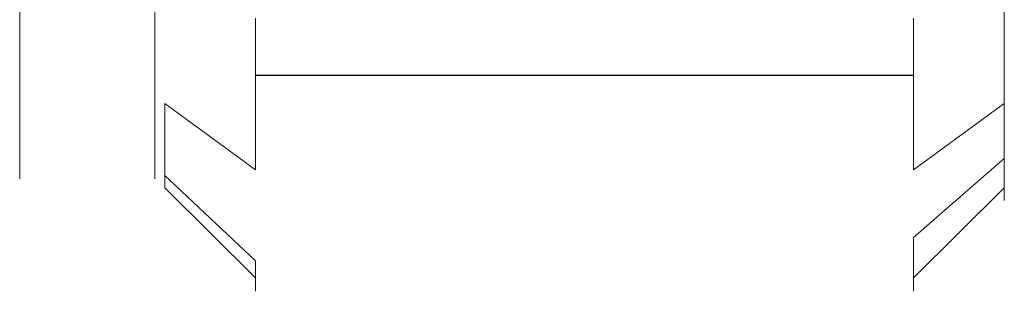
# Model space of a CAD drawing. Extents: x -994 to 0, y -1122 to 0.
# Drawn here: x -982 to -975, y -56 to -54 of the extents above; entities that cross this region are included whole.
import ezdxf

# ---------------------------------------------------------------- set-up
doc = ezdxf.new("R2010")
doc.units = 0
doc.header["$LTSCALE"] = 500
doc.header["$MEASUREMENT"] = 0
doc.layers.add('CHROM', color=253, linetype='Continuous')

msp = doc.modelspace()

# ---------------------------------------------------------------- linework, layer by layer
at = {"layer": 'CHROM', "lineweight": 0}
for points, invisible_edges in [([(-981.5156, -2.1758, 317.4968), (-981.5156, -3.9973, 281.8727), (-981.5156, -55.3234, 290.9511), (-981.5156, -53.5017, 326.5752)], 15), ([(-981.5156, -2.176, 1614.2416), (-981.5156, -3.9976, 1578.6175), (-981.5156, -55.3235, 1587.6959), (-981.5156, -53.5019, 1623.3199)], 15), ([(-980.6135, -55.3234, 317.4968), (-980.6135, -53.5017, 281.8727), (-980.6135, -2.1758, 290.9511), (-980.6135, -3.9973, 326.5752)], 15), ([(-980.6135, -55.3235, 1614.2416), (-980.6135, -53.5019, 1578.6175), (-980.6135, -2.176, 1587.6959), (-980.6135, -3.9976, 1623.3199)], 15), ([(-981.5156, -54.3942, 282.616), (-981.5156, -3.9973, 281.8727), (-981.5156, -53.9861, 282.0586), (-981.5156, -54.1986, 282.2909)], 15), ([(-981.5156, -54.7292, 283.5403), (-981.5156, -3.9973, 281.8727), (-981.5156, -54.3942, 282.616), (-981.5156, -54.5726, 283.0317)], 15), ([(-981.5156, -54.9908, 284.8386), (-981.5156, -3.9973, 281.8727), (-981.5156, -54.7292, 283.5403), (-981.5156, -54.8685, 284.1442)], 15), ([(-981.5156, -55.1768, 286.5061), (-981.5156, -3.9973, 281.8727), (-981.5156, -54.9908, 284.8386), (-981.5156, -55.0911, 285.6259)], 15), ([(-981.5156, -55.2867, 288.5428), (-981.5156, -3.9973, 281.8727), (-981.5156, -55.1768, 286.5061), (-981.5156, -55.2401, 287.4792)], 15), ([(-981.5156, -55.3234, 290.9511), (-981.5156, -3.9973, 281.8727), (-981.5156, -55.2867, 288.5428), (-981.5156, -55.316, 289.7018)], 15), ([(-981.5156, -54.3943, 1579.3585), (-981.5156, -3.9976, 1578.6175), (-981.5156, -53.9862, 1578.8035), (-981.5156, -54.1988, 1579.0358)], 15), ([(-981.5156, -54.7294, 1580.2853), (-981.5156, -3.9976, 1578.6175), (-981.5156, -54.3943, 1579.3585), (-981.5156, -54.5704, 1579.7765)], 15), ([(-981.5156, -54.9885, 1581.5809), (-981.5156, -3.9976, 1578.6175), (-981.5156, -54.7294, 1580.2853), (-981.5156, -54.8686, 1580.8867)], 15), ([(-981.5156, -55.1744, 1583.2484), (-981.5156, -3.9976, 1578.6175), (-981.5156, -54.9885, 1581.5809), (-981.5156, -55.0912, 1582.3683)], 15), ([(-981.5156, -55.287, 1585.2877), (-981.5156, -3.9976, 1578.6175), (-981.5156, -55.1744, 1583.2484), (-981.5156, -55.2402, 1584.2216)], 15), ([(-981.5156, -55.3235, 1587.6959), (-981.5156, -3.9976, 1578.6175), (-981.5156, -55.287, 1585.2877), (-981.5156, -55.3138, 1586.4442)], 15), ([(-980.6135, -55.2867, 319.9052), (-980.6135, -55.316, 318.7487), (-980.6135, -55.3234, 317.4968), (-980.6135, -3.9973, 326.5752)], 15), ([(-980.6135, -55.1768, 321.9444), (-980.6135, -55.2401, 320.9713), (-980.6135, -55.2867, 319.9052), (-980.6135, -3.9973, 326.5752)], 15), ([(-980.6135, -54.9908, 323.6118), (-980.6135, -55.0911, 322.8246), (-980.6135, -55.1768, 321.9444), (-980.6135, -3.9973, 326.5752)], 15), ([(-980.6135, -54.7292, 324.9077), (-980.6135, -54.8685, 324.3062), (-980.6135, -54.9908, 323.6118), (-980.6135, -3.9973, 326.5752)], 15), ([(-980.6135, -54.3942, 325.8344), (-980.6135, -54.5726, 325.4187), (-980.6135, -54.7292, 324.9077), (-980.6135, -3.9973, 326.5752)], 15), ([(-980.6135, -53.9861, 326.3918), (-980.6135, -54.1986, 326.1596), (-980.6135, -54.3942, 325.8344), (-980.6135, -3.9973, 326.5752)], 7), ([(-980.6135, -55.287, 1616.65), (-980.6135, -55.3138, 1615.4935), (-980.6135, -55.3235, 1614.2416), (-980.6135, -3.9976, 1623.3199)], 15), ([(-980.6135, -55.1744, 1618.6892), (-980.6135, -55.2402, 1617.7162), (-980.6135, -55.287, 1616.65), (-980.6135, -3.9976, 1623.3199)], 15), ([(-980.6135, -54.9885, 1620.3567), (-980.6135, -55.0912, 1619.5693), (-980.6135, -55.1744, 1618.6892), (-980.6135, -3.9976, 1623.3199)], 15), ([(-980.6135, -54.7294, 1621.6526), (-980.6135, -54.8686, 1621.0511), (-980.6135, -54.9885, 1620.3567), (-980.6135, -3.9976, 1623.3199)], 15), ([(-980.6135, -54.3943, 1622.5793), (-980.6135, -54.5704, 1622.1613), (-980.6135, -54.7294, 1621.6526), (-980.6135, -3.9976, 1623.3199)], 15), ([(-980.6135, -53.9862, 1623.1343), (-980.6135, -54.1988, 1622.902), (-980.6135, -54.3943, 1622.5793), (-980.6135, -3.9976, 1623.3199)], 7), ([(-980.5475, -37.9734, 301.1396), (-980.5475, -55.4674, 286.912), (-980.5475, -38.5749, 303.2741), (-980.5475, -38.384, 302.2717)], 15), ([(-980.5475, -50.9639, 281.7603), (-980.5475, -55.4674, 286.912), (-980.5475, -37.9734, 301.1396), (-980.5475, -50.2964, 281.7407)], 15), ([(-980.5475, -37.9735, 1597.8844), (-980.5475, -55.4676, 1583.6567), (-980.5475, -38.5752, 1600.0189), (-980.5475, -38.3843, 1599.0142)], 15), ([(-980.5475, -50.964, 1578.5051), (-980.5475, -55.4676, 1583.6567), (-980.5475, -37.9735, 1597.8844), (-980.5475, -50.2966, 1578.4832)], 15), ([(-974.9435, -50.2964, 281.7407), (-974.9435, -37.9734, 301.1396), (-974.9435, -38.384, 302.2717), (-974.9435, -55.4674, 286.912)], 15), ([(-974.9435, -50.2966, 1578.4832), (-974.9435, -37.9735, 1597.8844), (-974.9435, -38.3843, 1599.0142), (-974.9435, -55.4676, 1583.6567)], 15), ([(-980.5475, -54.5677, 325.4187), (-980.5475, -54.272, 325.7537), (-980.5475, -53.9346, 326.0496), (-980.5475, -38.0688, 307.2864)], 15), ([(-980.5475, -55.025, 324.6094), (-980.5475, -54.8197, 325.0373), (-980.5475, -54.5677, 325.4187), (-980.5475, -38.0688, 307.2864)], 15), ([(-980.5475, -55.3013, 323.6168), (-980.5475, -55.1864, 324.1351), (-980.5475, -55.025, 324.6094), (-980.5475, -38.0688, 307.2864)], 15), ([(-980.5475, -55.4457, 322.4456), (-980.5475, -55.3821, 323.0544), (-980.5475, -55.3013, 323.6168), (-980.5475, -38.0688, 307.2864)], 15), ([(-980.5475, -55.4674, 286.912), (-980.5475, -55.4674, 321.7781), (-980.5475, -55.4457, 322.4456), (-980.5475, -38.0688, 307.2864)], 15), ([(-980.5475, -38.5749, 305.3132), (-980.5475, -55.4674, 286.912), (-980.5475, -38.0688, 307.2864), (-980.5475, -38.384, 306.3157)], 15), ([(-980.5475, -54.568, 1622.1613), (-980.5475, -54.2721, 1622.4985), (-980.5475, -53.9347, 1622.7943), (-980.5475, -38.069, 1604.0312)], 15), ([(-980.5475, -55.0251, 1621.3542), (-980.5475, -54.8198, 1621.7798), (-980.5475, -54.568, 1622.1613), (-980.5475, -38.069, 1604.0312)], 15), ([(-980.5475, -55.3015, 1620.3617), (-980.5475, -55.1866, 1620.8799), (-980.5475, -55.0251, 1621.3542), (-980.5475, -38.069, 1604.0312)], 15), ([(-980.5475, -55.4459, 1619.1903), (-980.5475, -55.3822, 1619.7969), (-980.5475, -55.3015, 1620.3617), (-980.5475, -38.069, 1604.0312)], 15), ([(-980.5475, -55.4676, 1583.6567), (-980.5475, -55.4676, 1618.5229), (-980.5475, -55.4459, 1619.1903), (-980.5475, -38.069, 1604.0312)], 15), ([(-980.5475, -38.5752, 1602.0581), (-980.5475, -55.4676, 1583.6567), (-980.5475, -38.069, 1604.0312), (-980.5475, -38.3843, 1603.0605)], 15), ([(-974.9435, -54.272, 325.7537), (-974.9435, -38.0688, 307.2864), (-974.9435, -53.5532, 326.3013), (-974.9435, -53.9346, 326.0496)], 15), ([(-974.9435, -54.8197, 325.0373), (-974.9435, -38.0688, 307.2864), (-974.9435, -54.272, 325.7537), (-974.9435, -54.5677, 325.4187)], 15), ([(-974.9435, -55.1864, 324.1351), (-974.9435, -38.0688, 307.2864), (-974.9435, -54.8197, 325.0373), (-974.9435, -55.025, 324.6094)], 15), ([(-974.9435, -55.3821, 323.0544), (-974.9435, -38.0688, 307.2864), (-974.9435, -55.1864, 324.1351), (-974.9435, -55.3013, 323.6168)], 15), ([(-974.9435, -55.4674, 321.7781), (-974.9435, -38.0688, 307.2864), (-974.9435, -55.3821, 323.0544), (-974.9435, -55.4457, 322.4456)], 15), ([(-974.9435, -38.384, 306.3157), (-974.9435, -38.0688, 307.2864), (-974.9435, -55.4674, 321.7781), (-974.9435, -55.4674, 286.912)], 7), ([(-974.9435, -54.2721, 1622.4985), (-974.9435, -38.069, 1604.0312), (-974.9435, -53.5535, 1623.0461), (-974.9435, -53.9347, 1622.7943)], 15), ([(-974.9435, -54.8198, 1621.7798), (-974.9435, -38.069, 1604.0312), (-974.9435, -54.2721, 1622.4985), (-974.9435, -54.568, 1622.1613)], 15), ([(-974.9435, -55.1866, 1620.8799), (-974.9435, -38.069, 1604.0312), (-974.9435, -54.8198, 1621.7798), (-974.9435, -55.0251, 1621.3542)], 15), ([(-974.9435, -55.3822, 1619.7969), (-974.9435, -38.069, 1604.0312), (-974.9435, -55.1866, 1620.8799), (-974.9435, -55.3015, 1620.3617)], 15), ([(-974.9435, -55.4676, 1618.5229), (-974.9435, -38.069, 1604.0312), (-974.9435, -55.3822, 1619.7969), (-974.9435, -55.4459, 1619.1903)], 15), ([(-974.9435, -38.3843, 1603.0605), (-974.9435, -38.069, 1604.0312), (-974.9435, -55.4676, 1618.5229), (-974.9435, -55.4676, 1583.6567)], 7), ([(-974.9435, -38.641, 304.2937), (-974.9435, -38.5749, 305.3132), (-974.9435, -38.384, 306.3157), (-974.9435, -55.4674, 286.912)], 12), ([(-974.9435, -38.384, 302.2717), (-974.9435, -38.5749, 303.2741), (-974.9435, -38.641, 304.2937), (-974.9435, -55.4674, 286.912)], 4), ([(-974.9435, -38.6412, 1601.0384), (-974.9435, -38.5752, 1602.0581), (-974.9435, -38.3843, 1603.0605), (-974.9435, -55.4676, 1583.6567)], 12), ([(-974.9435, -38.3843, 1599.0142), (-974.9435, -38.5752, 1600.0189), (-974.9435, -38.6412, 1601.0384), (-974.9435, -55.4676, 1583.6567)], 4), ([(-980.5475, -38.5749, 303.2741), (-980.5475, -55.4674, 286.912), (-980.5475, -38.5749, 305.3132), (-980.5475, -38.641, 304.2937)], 15), ([(-980.5475, -38.5752, 1600.0189), (-980.5475, -55.4676, 1583.6567), (-980.5475, -38.5752, 1602.0581), (-980.5475, -38.6412, 1601.0384)], 15), ([(-974.9435, -55.4457, 286.2445), (-974.9435, -50.9639, 281.7603), (-974.9435, -50.2964, 281.7407), (-974.9435, -55.4674, 286.912)], 15), ([(-974.9435, -55.4459, 1582.9893), (-974.9435, -50.964, 1578.5051), (-974.9435, -50.2966, 1578.4832), (-974.9435, -55.4676, 1583.6567)], 15), ([(-980.5475, -55.3821, 285.6357), (-980.5475, -55.4457, 286.2445), (-980.5475, -55.4674, 286.912), (-980.5475, -50.9639, 281.7603)], 15), ([(-980.5475, -52.1326, 281.9046), (-980.5475, -55.3821, 285.6357), (-980.5475, -50.9639, 281.7603), (-980.5475, -51.5703, 281.8239)], 15), ([(-980.5475, -55.3822, 1582.3805), (-980.5475, -55.4459, 1582.9893), (-980.5475, -55.4676, 1583.6567), (-980.5475, -50.964, 1578.5051)], 15), ([(-980.5475, -52.1327, 1578.6495), (-980.5475, -55.3822, 1582.3805), (-980.5475, -50.964, 1578.5051), (-980.5475, -51.5706, 1578.5687)], 15), ([(-974.9435, -51.5703, 281.8239), (-974.9435, -50.9639, 281.7603), (-974.9435, -55.4457, 286.2445), (-974.9435, -55.3821, 285.6357)], 15), ([(-974.9435, -51.5706, 1578.5687), (-974.9435, -50.964, 1578.5051), (-974.9435, -55.4459, 1582.9893), (-974.9435, -55.3822, 1582.3805)], 15), ([(-974.9435, -55.3013, 285.0733), (-974.9435, -52.1326, 281.9046), (-974.9435, -51.5703, 281.8239), (-974.9435, -55.3821, 285.6357)], 15), ([(-974.9435, -55.3015, 1581.8182), (-974.9435, -52.1327, 1578.6495), (-974.9435, -51.5706, 1578.5687), (-974.9435, -55.3822, 1582.3805)], 15), ([(-980.5475, -55.1864, 284.555), (-980.5475, -55.3013, 285.0733), (-980.5475, -55.3821, 285.6357), (-980.5475, -52.1326, 281.9046)], 15), ([(-980.5475, -55.025, 284.0806), (-980.5475, -55.1864, 284.555), (-980.5475, -52.1326, 281.9046), (-980.5475, -52.6533, 282.0219)], 15), ([(-980.5475, -55.1866, 1581.2999), (-980.5475, -55.3015, 1581.8182), (-980.5475, -55.3822, 1582.3805), (-980.5475, -52.1327, 1578.6495)], 15), ([(-980.5475, -55.0251, 1580.8254), (-980.5475, -55.1866, 1581.2999), (-980.5475, -52.1327, 1578.6495), (-980.5475, -52.6536, 1578.7644)], 15), ([(-974.9435, -52.6533, 282.0219), (-974.9435, -52.1326, 281.9046), (-974.9435, -55.3013, 285.0733), (-974.9435, -55.1864, 284.555)], 15), ([(-974.9435, -52.6536, 1578.7644), (-974.9435, -52.1327, 1578.6495), (-974.9435, -55.3015, 1581.8182), (-974.9435, -55.1866, 1581.2999)], 15), ([(-980.5475, -54.8197, 283.6528), (-980.5475, -55.025, 284.0806), (-980.5475, -52.6533, 282.0219), (-980.5475, -53.1252, 282.1808)], 15), ([(-980.5475, -54.8198, 1580.3976), (-980.5475, -55.0251, 1580.8254), (-980.5475, -52.6536, 1578.7644), (-980.5475, -53.1255, 1578.9257)], 15), ([(-974.9435, -53.1252, 282.1808), (-974.9435, -52.6533, 282.0219), (-974.9435, -55.1864, 284.555), (-974.9435, -55.025, 284.0806)], 15), ([(-974.9435, -53.1255, 1578.9257), (-974.9435, -52.6536, 1578.7644), (-974.9435, -55.1866, 1581.2999), (-974.9435, -55.0251, 1580.8254)], 15), ([(-980.5475, -54.5677, 283.2713), (-980.5475, -54.8197, 283.6528), (-980.5475, -53.1252, 282.1808), (-980.5475, -53.5532, 282.3887)], 15), ([(-980.5475, -54.568, 1580.0162), (-980.5475, -54.8198, 1580.3976), (-980.5475, -53.1255, 1578.9257), (-980.5475, -53.5535, 1579.1334)], 15), ([(-974.9435, -53.5532, 282.3887), (-974.9435, -53.1252, 282.1808), (-974.9435, -55.025, 284.0806), (-974.9435, -54.8197, 283.6528)], 15), ([(-974.9435, -53.5535, 1579.1334), (-974.9435, -53.1255, 1578.9257), (-974.9435, -55.0251, 1580.8254), (-974.9435, -54.8198, 1580.3976)], 15), ([(-981.5156, -53.5017, 326.5752), (-981.5156, -55.3234, 290.9511), (-981.5156, -53.9861, 326.3918), (-981.5156, -53.7535, 326.5288)], 15), ([(-981.5156, -53.5019, 1623.3199), (-981.5156, -55.3235, 1587.6959), (-981.5156, -53.9862, 1623.1343), (-981.5156, -53.7537, 1623.2736)], 15), ([(-980.6135, -53.5017, 281.8727), (-980.6135, -55.3234, 317.4968), (-980.6135, -53.9861, 282.0586), (-980.6135, -53.7535, 281.9193)], 15), ([(-980.6135, -53.5019, 1578.6175), (-980.6135, -55.3235, 1614.2416), (-980.6135, -53.9862, 1578.8035), (-980.6135, -53.7537, 1578.6641)], 15), ([(-980.5475, -53.9346, 282.6405), (-980.5475, -54.272, 282.9363), (-980.5475, -54.5677, 283.2713), (-980.5475, -53.5532, 282.3887)], 15), ([(-980.5475, -53.9347, 1579.3854), (-980.5475, -54.2721, 1579.6813), (-980.5475, -54.568, 1580.0162), (-980.5475, -53.5535, 1579.1334)], 15), ([(-974.9435, -54.272, 282.9363), (-974.9435, -53.9346, 282.6405), (-974.9435, -53.5532, 282.3887), (-974.9435, -54.8197, 283.6528)], 15), ([(-974.9435, -54.2721, 1579.6813), (-974.9435, -53.9347, 1579.3854), (-974.9435, -53.5535, 1579.1334), (-974.9435, -54.8198, 1580.3976)], 15), ([(-979.9411, -54.6315, 326.1155), (-979.9411, -54.25, 326.453), (-980.5475, -53.9346, 326.0496), (-980.5475, -54.272, 325.7537)], 15), ([(-979.9411, -54.25, 282.2371), (-979.9411, -54.6315, 282.5745), (-980.5475, -54.272, 282.9363), (-980.5475, -53.9346, 282.6405)], 15), ([(-979.9411, -54.6316, 1622.8603), (-979.9411, -54.2501, 1623.1978), (-980.5475, -53.9347, 1622.7943), (-980.5475, -54.2721, 1622.4985)], 15), ([(-979.9411, -54.2501, 1578.9818), (-979.9411, -54.6316, 1579.3193), (-980.5475, -54.2721, 1579.6813), (-980.5475, -53.9347, 1579.3854)], 15), ([(-975.5498, -54.25, 326.453), (-975.5498, -54.6315, 326.1155), (-974.9435, -54.272, 325.7537), (-974.9435, -53.9346, 326.0496)], 15), ([(-975.5498, -54.6315, 282.5745), (-975.5498, -54.25, 282.2371), (-974.9435, -53.9346, 282.6405), (-974.9435, -54.272, 282.9363)], 15), ([(-975.5498, -54.2501, 1623.1978), (-975.5498, -54.6316, 1622.8603), (-974.9435, -54.2721, 1622.4985), (-974.9435, -53.9347, 1622.7943)], 15), ([(-975.5498, -54.6316, 1579.3193), (-975.5498, -54.2501, 1578.9818), (-974.9435, -53.9347, 1579.3854), (-974.9435, -54.2721, 1579.6813)], 15), ([(-981.5156, -53.9861, 326.3918), (-981.5156, -55.3234, 290.9511), (-981.5156, -54.3942, 325.8344), (-981.5156, -54.1986, 326.1596)], 14), ([(-981.5156, -53.9862, 1623.1343), (-981.5156, -55.3235, 1587.6959), (-981.5156, -54.3943, 1622.5793), (-981.5156, -54.1988, 1622.902)], 14), ([(-980.6135, -53.9861, 282.0586), (-980.6135, -55.3234, 317.4968), (-980.6135, -54.3942, 282.616), (-980.6135, -54.1986, 282.2909)], 14), ([(-980.6135, -53.9862, 1578.8035), (-980.6135, -55.3235, 1614.2416), (-980.6135, -54.3943, 1579.3585), (-980.6135, -54.1988, 1579.0358)], 14), ([(-981.5156, -54.1986, 282.2909), (-980.6135, -54.1986, 282.2909), (-980.6135, -54.3942, 282.616), (-981.5156, -54.3942, 282.616)], 5), ([(-980.6135, -54.1986, 326.1596), (-981.5156, -54.1986, 326.1596), (-981.5156, -54.3942, 325.8344), (-980.6135, -54.3942, 325.8344)], 5), ([(-981.5156, -54.1988, 1579.0358), (-980.6135, -54.1988, 1579.0358), (-980.6135, -54.3943, 1579.3585), (-981.5156, -54.3943, 1579.3585)], 5), ([(-980.6135, -54.1988, 1622.902), (-981.5156, -54.1988, 1622.902), (-981.5156, -54.3943, 1622.5793), (-980.6135, -54.3943, 1622.5793)], 5), ([(-979.9411, -54.969, 325.7316), (-979.9411, -54.6315, 326.1155), (-980.5475, -54.272, 325.7537), (-980.5475, -54.5677, 325.4187)], 15), ([(-979.9411, -54.6315, 282.5745), (-979.9411, -54.969, 282.9584), (-980.5475, -54.5677, 283.2713), (-980.5475, -54.272, 282.9363)], 15), ([(-979.9411, -54.9714, 1622.4764), (-979.9411, -54.6316, 1622.8603), (-980.5475, -54.2721, 1622.4985), (-980.5475, -54.568, 1622.1613)], 15), ([(-979.9411, -54.6316, 1579.3193), (-979.9411, -54.9714, 1579.7031), (-980.5475, -54.568, 1580.0162), (-980.5475, -54.2721, 1579.6813)], 15), ([(-979.9411, -54.25, 326.453), (-979.9411, -54.6315, 326.1155), (-975.5498, -54.6315, 326.1155), (-975.5498, -54.25, 326.453)], 8), ([(-979.9411, -54.25, 282.2371), (-975.5498, -54.25, 282.2371), (-975.5498, -54.6315, 282.5745), (-979.9411, -54.6315, 282.5745)], 1), ([(-979.9411, -54.2501, 1623.1978), (-979.9411, -54.6316, 1622.8603), (-975.5498, -54.6316, 1622.8603), (-975.5498, -54.2501, 1623.1978)], 8), ([(-979.9411, -54.2501, 1578.9818), (-975.5498, -54.2501, 1578.9818), (-975.5498, -54.6316, 1579.3193), (-979.9411, -54.6316, 1579.3193)], 1), ([(-975.5498, -54.6315, 326.1155), (-975.5498, -54.969, 325.7316), (-974.9435, -54.5677, 325.4187), (-974.9435, -54.272, 325.7537)], 15), ([(-975.5498, -54.969, 282.9584), (-975.5498, -54.6315, 282.5745), (-974.9435, -54.272, 282.9363), (-974.9435, -54.5677, 283.2713)], 15), ([(-975.5498, -54.6316, 1622.8603), (-975.5498, -54.9714, 1622.4764), (-974.9435, -54.568, 1622.1613), (-974.9435, -54.2721, 1622.4985)], 15), ([(-975.5498, -54.9714, 1579.7031), (-975.5498, -54.6316, 1579.3193), (-974.9435, -54.2721, 1579.6813), (-974.9435, -54.568, 1580.0162)], 15), ([(-974.9435, -54.5677, 283.2713), (-974.9435, -54.272, 282.9363), (-974.9435, -54.8197, 283.6528), (-974.9435, -54.5677, 283.2713)], 15), ([(-974.9435, -54.568, 1580.0162), (-974.9435, -54.2721, 1579.6813), (-974.9435, -54.8198, 1580.3976), (-974.9435, -54.568, 1580.0162)], 15), ([(-981.5156, -54.3942, 282.616), (-980.6135, -54.3942, 282.616), (-980.6135, -54.5726, 283.0317), (-981.5156, -54.5726, 283.0317)], 5), ([(-980.6135, -54.3942, 325.8344), (-981.5156, -54.3942, 325.8344), (-981.5156, -54.5726, 325.4187), (-980.6135, -54.5726, 325.4187)], 5), ([(-981.5156, -54.3942, 325.8344), (-981.5156, -55.3234, 290.9511), (-981.5156, -54.7292, 324.9077), (-981.5156, -54.5726, 325.4187)], 15), ([(-981.5156, -54.3943, 1579.3585), (-980.6135, -54.3943, 1579.3585), (-980.6135, -54.5704, 1579.7765), (-981.5156, -54.5704, 1579.7765)], 5), ([(-980.6135, -54.3943, 1622.5793), (-981.5156, -54.3943, 1622.5793), (-981.5156, -54.5704, 1622.1613), (-980.6135, -54.5704, 1622.1613)], 5), ([(-981.5156, -54.3943, 1622.5793), (-981.5156, -55.3235, 1587.6959), (-981.5156, -54.7294, 1621.6526), (-981.5156, -54.5704, 1622.1613)], 15), ([(-980.6135, -54.3942, 282.616), (-980.6135, -55.3234, 317.4968), (-980.6135, -54.7292, 283.5403), (-980.6135, -54.5726, 283.0317)], 15), ([(-980.6135, -54.3943, 1579.3585), (-980.6135, -55.3235, 1614.2416), (-980.6135, -54.7294, 1580.2853), (-980.6135, -54.5704, 1579.7765)], 15), ([(-981.5156, -54.5704, 1579.7765), (-980.6135, -54.5704, 1579.7765), (-980.6135, -54.7294, 1580.2853), (-981.5156, -54.7294, 1580.2853)], 5), ([(-980.6135, -54.5704, 1622.1613), (-981.5156, -54.5704, 1622.1613), (-981.5156, -54.7294, 1621.6526), (-980.6135, -54.7294, 1621.6526)], 5), ([(-981.5156, -54.5726, 283.0317), (-980.6135, -54.5726, 283.0317), (-980.6135, -54.7292, 283.5403), (-981.5156, -54.7292, 283.5403)], 5), ([(-980.6135, -54.5726, 325.4187), (-981.5156, -54.5726, 325.4187), (-981.5156, -54.7292, 324.9077), (-980.6135, -54.7292, 324.9077)], 5), ([(-979.9411, -55.2621, 325.3038), (-979.9411, -54.969, 325.7316), (-980.5475, -54.5677, 325.4187), (-980.5475, -54.8197, 325.0373)], 15), ([(-979.9411, -54.969, 282.9584), (-979.9411, -55.2621, 283.3862), (-980.5475, -54.8197, 283.6528), (-980.5475, -54.5677, 283.2713)], 13), ([(-979.9411, -55.2623, 1622.0487), (-979.9411, -54.9714, 1622.4764), (-980.5475, -54.568, 1622.1613), (-980.5475, -54.8198, 1621.7798)], 15), ([(-979.9411, -54.9714, 1579.7031), (-979.9411, -55.2623, 1580.1311), (-980.5475, -54.8198, 1580.3976), (-980.5475, -54.568, 1580.0162)], 13), ([(-975.5498, -54.969, 325.7316), (-975.5498, -55.2621, 325.3038), (-974.9435, -54.8197, 325.0373), (-974.9435, -54.5677, 325.4187)], 13), ([(-975.5498, -55.2621, 283.3862), (-975.5498, -54.969, 282.9584), (-974.9435, -54.5677, 283.2713), (-974.9435, -54.8197, 283.6528)], 15), ([(-975.5498, -54.9714, 1622.4764), (-975.5498, -55.2623, 1622.0487), (-974.9435, -54.8198, 1621.7798), (-974.9435, -54.568, 1622.1613)], 13), ([(-975.5498, -55.2623, 1580.1311), (-975.5498, -54.9714, 1579.7031), (-974.9435, -54.568, 1580.0162), (-974.9435, -54.8198, 1580.3976)], 15), ([(-975.5498, -54.6315, 326.1155), (-979.9411, -54.6315, 326.1155), (-979.9411, -54.969, 325.7316), (-975.5498, -54.969, 325.7316)], 5), ([(-979.9411, -54.6315, 282.5745), (-975.5498, -54.6315, 282.5745), (-975.5498, -54.969, 282.9584), (-979.9411, -54.969, 282.9584)], 5), ([(-975.5498, -54.6316, 1622.8603), (-979.9411, -54.6316, 1622.8603), (-979.9411, -54.9714, 1622.4764), (-975.5498, -54.9714, 1622.4764)], 5), ([(-979.9411, -54.6316, 1579.3193), (-975.5498, -54.6316, 1579.3193), (-975.5498, -54.9714, 1579.7031), (-979.9411, -54.9714, 1579.7031)], 5), ([(-981.5156, -54.7292, 283.5403), (-980.6135, -54.7292, 283.5403), (-980.6135, -54.8685, 284.1442), (-981.5156, -54.8685, 284.1442)], 5), ([(-980.6135, -54.7292, 324.9077), (-981.5156, -54.7292, 324.9077), (-981.5156, -54.8685, 324.3062), (-980.6135, -54.8685, 324.3062)], 5), ([(-981.5156, -54.7292, 324.9077), (-981.5156, -55.3234, 290.9511), (-981.5156, -54.9908, 323.6118), (-981.5156, -54.8685, 324.3062)], 15), ([(-981.5156, -54.7294, 1580.2853), (-980.6135, -54.7294, 1580.2853), (-980.6135, -54.8686, 1580.8867), (-981.5156, -54.8686, 1580.8867)], 5), ([(-980.6135, -54.7294, 1621.6526), (-981.5156, -54.7294, 1621.6526), (-981.5156, -54.8686, 1621.0511), (-980.6135, -54.8686, 1621.0511)], 5), ([(-981.5156, -54.7294, 1621.6526), (-981.5156, -55.3235, 1587.6959), (-981.5156, -54.9885, 1620.3567), (-981.5156, -54.8686, 1621.0511)], 15), ([(-980.6135, -54.7292, 283.5403), (-980.6135, -55.3234, 317.4968), (-980.6135, -54.9908, 284.8386), (-980.6135, -54.8685, 284.1442)], 15), ([(-980.6135, -54.7294, 1580.2853), (-980.6135, -55.3235, 1614.2416), (-980.6135, -54.9885, 1581.5809), (-980.6135, -54.8686, 1580.8867)], 15), ([(-981.5156, -54.8685, 284.1442), (-980.6135, -54.8685, 284.1442), (-980.6135, -54.9908, 284.8386), (-981.5156, -54.9908, 284.8386)], 5), ([(-980.6135, -54.8685, 324.3062), (-981.5156, -54.8685, 324.3062), (-981.5156, -54.9908, 323.6118), (-980.6135, -54.9908, 323.6118)], 5), ([(-981.5156, -54.8686, 1580.8867), (-980.6135, -54.8686, 1580.8867), (-980.6135, -54.9885, 1581.5809), (-981.5156, -54.9885, 1581.5809)], 5), ([(-980.6135, -54.8686, 1621.0511), (-981.5156, -54.8686, 1621.0511), (-981.5156, -54.9885, 1620.3567), (-980.6135, -54.9885, 1620.3567)], 5), ([(-979.9411, -55.5116, 324.8295), (-979.9411, -55.2621, 325.3038), (-980.5475, -54.8197, 325.0373), (-980.5475, -55.025, 324.6094)], 9), ([(-979.9411, -55.2621, 283.3862), (-979.9411, -55.5116, 283.8606), (-980.5475, -55.025, 284.0806), (-980.5475, -54.8197, 283.6528)], 11), ([(-979.9411, -55.5117, 1621.5743), (-979.9411, -55.2623, 1622.0487), (-980.5475, -54.8198, 1621.7798), (-980.5475, -55.0251, 1621.3542)], 9), ([(-979.9411, -55.2623, 1580.1311), (-979.9411, -55.5117, 1580.6029), (-980.5475, -55.0251, 1580.8254), (-980.5475, -54.8198, 1580.3976)], 11), ([(-975.5498, -55.2621, 325.3038), (-975.5498, -55.5116, 324.8295), (-974.9435, -55.025, 324.6094), (-974.9435, -54.8197, 325.0373)], 11), ([(-975.5498, -55.5116, 283.8606), (-975.5498, -55.2621, 283.3862), (-974.9435, -54.8197, 283.6528), (-974.9435, -55.025, 284.0806)], 9), ([(-975.5498, -55.2623, 1622.0487), (-975.5498, -55.5117, 1621.5743), (-974.9435, -55.0251, 1621.3542), (-974.9435, -54.8198, 1621.7798)], 11), ([(-975.5498, -55.5117, 1580.6029), (-975.5498, -55.2623, 1580.1311), (-974.9435, -54.8198, 1580.3976), (-974.9435, -55.0251, 1580.8254)], 9), ([(-981.5156, -54.9885, 1581.5809), (-980.6135, -54.9885, 1581.5809), (-980.6135, -55.0912, 1582.3683), (-981.5156, -55.0912, 1582.3683)], 5), ([(-980.6135, -54.9885, 1620.3567), (-981.5156, -54.9885, 1620.3567), (-981.5156, -55.0912, 1619.5693), (-980.6135, -55.0912, 1619.5693)], 5), ([(-981.5156, -54.9885, 1620.3567), (-981.5156, -55.3235, 1587.6959), (-981.5156, -55.1744, 1618.6892), (-981.5156, -55.0912, 1619.5693)], 15), ([(-981.5156, -54.9908, 284.8386), (-980.6135, -54.9908, 284.8386), (-980.6135, -55.0911, 285.6259), (-981.5156, -55.0911, 285.6259)], 5), ([(-980.6135, -54.9908, 323.6118), (-981.5156, -54.9908, 323.6118), (-981.5156, -55.0911, 322.8246), (-980.6135, -55.0911, 322.8246)], 5), ([(-981.5156, -54.9908, 323.6118), (-981.5156, -55.3234, 290.9511), (-981.5156, -55.1768, 321.9444), (-981.5156, -55.0911, 322.8246)], 15), ([(-980.6135, -54.9885, 1581.5809), (-980.6135, -55.3235, 1614.2416), (-980.6135, -55.1744, 1583.2484), (-980.6135, -55.0912, 1582.3683)], 15), ([(-980.6135, -54.9908, 284.8386), (-980.6135, -55.3234, 317.4968), (-980.6135, -55.1768, 286.5061), (-980.6135, -55.0911, 285.6259)], 15), ([(-975.5498, -54.969, 325.7316), (-979.9411, -54.969, 325.7316), (-979.9411, -55.2621, 325.3038), (-975.5498, -55.2621, 325.3038)], 5), ([(-979.9411, -54.969, 282.9584), (-975.5498, -54.969, 282.9584), (-975.5498, -55.2621, 283.3862), (-979.9411, -55.2621, 283.3862)], 5), ([(-975.5498, -54.9714, 1622.4764), (-979.9411, -54.9714, 1622.4764), (-979.9411, -55.2623, 1622.0487), (-975.5498, -55.2623, 1622.0487)], 5), ([(-979.9411, -54.9714, 1579.7031), (-975.5498, -54.9714, 1579.7031), (-975.5498, -55.2623, 1580.1311), (-979.9411, -55.2623, 1580.1311)], 5), ([(-979.9411, -55.7145, 324.3111), (-979.9411, -55.5116, 324.8295), (-980.5475, -55.025, 324.6094), (-980.5475, -55.1864, 324.1351)], 11), ([(-979.9411, -55.5116, 283.8606), (-979.9411, -55.7145, 284.3765), (-980.5475, -55.1864, 284.555), (-980.5475, -55.025, 284.0806)], 11), ([(-979.9411, -55.7147, 1621.0559), (-979.9411, -55.5117, 1621.5743), (-980.5475, -55.0251, 1621.3542), (-980.5475, -55.1866, 1620.8799)], 11), ([(-979.9411, -55.5117, 1580.6029), (-979.9411, -55.7147, 1581.1213), (-980.5475, -55.1866, 1581.2999), (-980.5475, -55.0251, 1580.8254)], 11), ([(-975.5498, -55.5116, 324.8295), (-975.5498, -55.7145, 324.3111), (-974.9435, -55.1864, 324.1351), (-974.9435, -55.025, 324.6094)], 9), ([(-975.5498, -55.7145, 284.3765), (-975.5498, -55.5116, 283.8606), (-974.9435, -55.025, 284.0806), (-974.9435, -55.1864, 284.555)], 11), ([(-975.5498, -55.5117, 1621.5743), (-975.5498, -55.7147, 1621.0559), (-974.9435, -55.1866, 1620.8799), (-974.9435, -55.0251, 1621.3542)], 9), ([(-975.5498, -55.7147, 1581.1213), (-975.5498, -55.5117, 1580.6029), (-974.9435, -55.0251, 1580.8254), (-974.9435, -55.1866, 1581.2999)], 11), ([(-981.5156, -55.0911, 285.6259), (-980.6135, -55.0911, 285.6259), (-980.6135, -55.1768, 286.5061), (-981.5156, -55.1768, 286.5061)], 5), ([(-980.6135, -55.0911, 322.8246), (-981.5156, -55.0911, 322.8246), (-981.5156, -55.1768, 321.9444), (-980.6135, -55.1768, 321.9444)], 5), ([(-981.5156, -55.0912, 1582.3683), (-980.6135, -55.0912, 1582.3683), (-980.6135, -55.1744, 1583.2484), (-981.5156, -55.1744, 1583.2484)], 5), ([(-980.6135, -55.0912, 1619.5693), (-981.5156, -55.0912, 1619.5693), (-981.5156, -55.1744, 1618.6892), (-980.6135, -55.1744, 1618.6892)], 5), ([(-981.5156, -55.1744, 1583.2484), (-980.6135, -55.1744, 1583.2484), (-980.6135, -55.2402, 1584.2216), (-981.5156, -55.2402, 1584.2216)], 5), ([(-980.6135, -55.1744, 1618.6892), (-981.5156, -55.1744, 1618.6892), (-981.5156, -55.2402, 1617.7162), (-980.6135, -55.2402, 1617.7162)], 5), ([(-981.5156, -55.1744, 1618.6892), (-981.5156, -55.3235, 1587.6959), (-981.5156, -55.287, 1616.65), (-981.5156, -55.2402, 1617.7162)], 15), ([(-981.5156, -55.1768, 286.5061), (-980.6135, -55.1768, 286.5061), (-980.6135, -55.2401, 287.4792), (-981.5156, -55.2401, 287.4792)], 5), ([(-980.6135, -55.1768, 321.9444), (-981.5156, -55.1768, 321.9444), (-981.5156, -55.2401, 320.9713), (-980.6135, -55.2401, 320.9713)], 5), ([(-981.5156, -55.1768, 321.9444), (-981.5156, -55.3234, 290.9511), (-981.5156, -55.2867, 319.9052), (-981.5156, -55.2401, 320.9713)], 15), ([(-980.6135, -55.1744, 1583.2484), (-980.6135, -55.3235, 1614.2416), (-980.6135, -55.287, 1585.2877), (-980.6135, -55.2402, 1584.2216)], 15), ([(-980.6135, -55.1768, 286.5061), (-980.6135, -55.3234, 317.4968), (-980.6135, -55.2867, 288.5428), (-980.6135, -55.2401, 287.4792)], 15), ([(-979.9411, -55.871, 323.7488), (-979.9411, -55.7145, 324.3111), (-980.5475, -55.1864, 324.1351), (-980.5475, -55.3013, 323.6168)], 11), ([(-979.9411, -55.7145, 284.3765), (-979.9411, -55.871, 284.9413), (-980.5475, -55.3013, 285.0733), (-980.5475, -55.1864, 284.555)], 9), ([(-979.9411, -55.8712, 1620.4935), (-979.9411, -55.7147, 1621.0559), (-980.5475, -55.1866, 1620.8799), (-980.5475, -55.3015, 1620.3617)], 11), ([(-979.9411, -55.7147, 1581.1213), (-979.9411, -55.8712, 1581.6862), (-980.5475, -55.3015, 1581.8182), (-980.5475, -55.1866, 1581.2999)], 9), ([(-975.5498, -55.7145, 324.3111), (-975.5498, -55.871, 323.7488), (-974.9435, -55.3013, 323.6168), (-974.9435, -55.1864, 324.1351)], 15), ([(-975.5498, -55.871, 284.9413), (-975.5498, -55.7145, 284.3765), (-974.9435, -55.1864, 284.555), (-974.9435, -55.3013, 285.0733)], 11), ([(-975.5498, -55.7147, 1621.0559), (-975.5498, -55.8712, 1620.4935), (-974.9435, -55.3015, 1620.3617), (-974.9435, -55.1866, 1620.8799)], 15), ([(-975.5498, -55.8712, 1581.6862), (-975.5498, -55.7147, 1581.1213), (-974.9435, -55.1866, 1581.2999), (-974.9435, -55.3015, 1581.8182)], 11), ([(-981.5156, -55.2401, 287.4792), (-980.6135, -55.2401, 287.4792), (-980.6135, -55.2867, 288.5428), (-981.5156, -55.2867, 288.5428)], 5), ([(-980.6135, -55.2401, 320.9713), (-981.5156, -55.2401, 320.9713), (-981.5156, -55.2867, 319.9052), (-980.6135, -55.2867, 319.9052)], 5), ([(-981.5156, -55.2402, 1584.2216), (-980.6135, -55.2402, 1584.2216), (-980.6135, -55.287, 1585.2877), (-981.5156, -55.287, 1585.2877)], 5), ([(-980.6135, -55.2402, 1617.7162), (-981.5156, -55.2402, 1617.7162), (-981.5156, -55.287, 1616.65), (-980.6135, -55.287, 1616.65)], 5), ([(-975.5498, -55.2621, 325.3038), (-979.9411, -55.2621, 325.3038), (-979.9411, -55.5116, 324.8295), (-975.5498, -55.5116, 324.8295)], 15), ([(-979.9411, -55.2621, 283.3862), (-975.5498, -55.2621, 283.3862), (-975.5498, -55.5116, 283.8606), (-979.9411, -55.5116, 283.8606)], 15), ([(-975.5498, -55.2623, 1622.0487), (-979.9411, -55.2623, 1622.0487), (-979.9411, -55.5117, 1621.5743), (-975.5498, -55.5117, 1621.5743)], 15), ([(-979.9411, -55.2623, 1580.1311), (-975.5498, -55.2623, 1580.1311), (-975.5498, -55.5117, 1580.6029), (-979.9411, -55.5117, 1580.6029)], 15), ([(-981.5156, -55.2867, 288.5428), (-980.6135, -55.2867, 288.5428), (-980.6135, -55.316, 289.7018), (-981.5156, -55.316, 289.7018)], 5), ([(-980.6135, -55.2867, 319.9052), (-981.5156, -55.2867, 319.9052), (-981.5156, -55.316, 318.7487), (-980.6135, -55.316, 318.7487)], 5), ([(-981.5156, -55.2867, 319.9052), (-981.5156, -55.3234, 290.9511), (-981.5156, -55.3234, 317.4968), (-981.5156, -55.316, 318.7487)], 13), ([(-981.5156, -55.287, 1585.2877), (-980.6135, -55.287, 1585.2877), (-980.6135, -55.3138, 1586.4442), (-981.5156, -55.3138, 1586.4442)], 5), ([(-980.6135, -55.287, 1616.65), (-981.5156, -55.287, 1616.65), (-981.5156, -55.3138, 1615.4935), (-980.6135, -55.3138, 1615.4935)], 5), ([(-981.5156, -55.287, 1616.65), (-981.5156, -55.3235, 1587.6959), (-981.5156, -55.3235, 1614.2416), (-981.5156, -55.3138, 1615.4935)], 13), ([(-981.5156, -55.3138, 1586.4442), (-980.6135, -55.3138, 1586.4442), (-980.6135, -55.3235, 1587.6959), (-981.5156, -55.3235, 1587.6959)], 5), ([(-980.6135, -55.3138, 1615.4935), (-981.5156, -55.3138, 1615.4935), (-981.5156, -55.3235, 1614.2416), (-980.6135, -55.3235, 1614.2416)], 5), ([(-981.5156, -55.316, 289.7018), (-980.6135, -55.316, 289.7018), (-980.6135, -55.3234, 290.9511), (-981.5156, -55.3234, 290.9511)], 5), ([(-980.6135, -55.316, 318.7487), (-981.5156, -55.316, 318.7487), (-981.5156, -55.3234, 317.4968), (-980.6135, -55.3234, 317.4968)], 5), ([(-980.6135, -55.3234, 290.9511), (-980.6135, -55.3234, 317.4968), (-981.5156, -55.3234, 317.4968), (-981.5156, -55.3234, 290.9511)], 14), ([(-980.6135, -55.3235, 1587.6959), (-980.6135, -55.3235, 1614.2416), (-981.5156, -55.3235, 1614.2416), (-981.5156, -55.3235, 1587.6959)], 14), ([(-980.6135, -55.2867, 288.5428), (-980.6135, -55.3234, 317.4968), (-980.6135, -55.3234, 290.9511), (-980.6135, -55.316, 289.7018)], 15), ([(-980.6135, -55.287, 1585.2877), (-980.6135, -55.3235, 1614.2416), (-980.6135, -55.3235, 1587.6959), (-980.6135, -55.3138, 1586.4442)], 15), ([(-979.9411, -55.9835, 323.1399), (-979.9411, -55.871, 323.7488), (-980.5475, -55.3013, 323.6168), (-980.5475, -55.3821, 323.0544)], 11), ([(-979.9411, -55.871, 284.9413), (-979.9411, -55.9835, 285.5501), (-980.5475, -55.3821, 285.6357), (-980.5475, -55.3013, 285.0733)], 15), ([(-979.9411, -55.9836, 1619.8848), (-979.9411, -55.8712, 1620.4935), (-980.5475, -55.3015, 1620.3617), (-980.5475, -55.3822, 1619.7969)], 11), ([(-979.9411, -55.8712, 1581.6862), (-979.9411, -55.9836, 1582.295), (-980.5475, -55.3822, 1582.3805), (-980.5475, -55.3015, 1581.8182)], 15), ([(-975.5498, -55.871, 323.7488), (-975.5498, -55.9835, 323.1399), (-974.9435, -55.3821, 323.0544), (-974.9435, -55.3013, 323.6168)], 15), ([(-975.5498, -55.9835, 285.5501), (-975.5498, -55.871, 284.9413), (-974.9435, -55.3013, 285.0733), (-974.9435, -55.3821, 285.6357)], 11), ([(-975.5498, -55.8712, 1620.4935), (-975.5498, -55.9836, 1619.8848), (-974.9435, -55.3822, 1619.7969), (-974.9435, -55.3015, 1620.3617)], 15), ([(-975.5498, -55.9836, 1582.295), (-975.5498, -55.8712, 1581.6862), (-974.9435, -55.3015, 1581.8182), (-974.9435, -55.3822, 1582.3805)], 11), ([(-979.9411, -56.052, 322.4871), (-979.9411, -55.9835, 323.1399), (-980.5475, -55.3821, 323.0544), (-980.5475, -55.4457, 322.4456)], 13), ([(-979.9411, -55.9835, 285.5501), (-979.9411, -56.052, 286.2029), (-980.5475, -55.4457, 286.2445), (-980.5475, -55.3821, 285.6357)], 15), ([(-979.9411, -56.0521, 1619.2319), (-979.9411, -55.9836, 1619.8848), (-980.5475, -55.3822, 1619.7969), (-980.5475, -55.4459, 1619.1903)], 13), ([(-979.9411, -55.9836, 1582.295), (-979.9411, -56.0521, 1582.9478), (-980.5475, -55.4459, 1582.9893), (-980.5475, -55.3822, 1582.3805)], 15), ([(-975.5498, -55.9835, 323.1399), (-975.5498, -56.052, 322.4871), (-974.9435, -55.4457, 322.4456), (-974.9435, -55.3821, 323.0544)], 15), ([(-975.5498, -56.052, 286.2029), (-975.5498, -55.9835, 285.5501), (-974.9435, -55.3821, 285.6357), (-974.9435, -55.4457, 286.2445)], 13), ([(-975.5498, -55.9836, 1619.8848), (-975.5498, -56.0521, 1619.2319), (-974.9435, -55.4459, 1619.1903), (-974.9435, -55.3822, 1619.7969)], 15), ([(-975.5498, -56.0521, 1582.9478), (-975.5498, -55.9836, 1582.295), (-974.9435, -55.3822, 1582.3805), (-974.9435, -55.4459, 1582.9893)], 13), ([(-980.5475, -55.4674, 286.912), (-980.5475, -55.4457, 286.2445), (-979.9411, -56.052, 286.2029), (-979.9411, -56.074, 286.9022)], 15), ([(-980.5475, -55.4674, 321.7781), (-979.9411, -56.074, 321.7878), (-979.9411, -56.052, 322.4871), (-980.5475, -55.4457, 322.4456)], 15), ([(-980.5475, -55.4676, 1583.6567), (-980.5475, -55.4459, 1582.9893), (-979.9411, -56.0521, 1582.9478), (-979.9411, -56.0741, 1583.6471)], 15), ([(-980.5475, -55.4676, 1618.5229), (-979.9411, -56.0741, 1618.5326), (-979.9411, -56.0521, 1619.2319), (-980.5475, -55.4459, 1619.1903)], 15), ([(-979.9411, -56.074, 321.7878), (-980.5475, -55.4674, 321.7781), (-980.5475, -55.4674, 286.912), (-979.9411, -56.074, 286.9022)], 15), ([(-979.9411, -56.0741, 1618.5326), (-980.5475, -55.4676, 1618.5229), (-980.5475, -55.4676, 1583.6567), (-979.9411, -56.0741, 1583.6471)], 15), ([(-974.9435, -55.4674, 321.7781), (-974.9435, -55.4457, 322.4456), (-975.5498, -56.052, 322.4871), (-975.5498, -56.074, 321.7878)], 15), ([(-974.9435, -55.4674, 286.912), (-975.5498, -56.074, 286.9022), (-975.5498, -56.052, 286.2029), (-974.9435, -55.4457, 286.2445)], 15), ([(-974.9435, -55.4676, 1618.5229), (-974.9435, -55.4459, 1619.1903), (-975.5498, -56.0521, 1619.2319), (-975.5498, -56.0741, 1618.5326)], 15), ([(-974.9435, -55.4676, 1583.6567), (-975.5498, -56.0741, 1583.6471), (-975.5498, -56.0521, 1582.9478), (-974.9435, -55.4459, 1582.9893)], 15), ([(-975.5498, -56.074, 321.7878), (-975.5498, -56.074, 286.9022), (-974.9435, -55.4674, 286.912), (-974.9435, -55.4674, 321.7781)], 15), ([(-975.5498, -56.0741, 1618.5326), (-975.5498, -56.0741, 1583.6471), (-974.9435, -55.4676, 1583.6567), (-974.9435, -55.4676, 1618.5229)], 15), ([(-975.5498, -55.5116, 324.8295), (-979.9411, -55.5116, 324.8295), (-979.9411, -55.7145, 324.3111), (-975.5498, -55.7145, 324.3111)], 15), ([(-979.9411, -55.5116, 283.8606), (-975.5498, -55.5116, 283.8606), (-975.5498, -55.7145, 284.3765), (-979.9411, -55.7145, 284.3765)], 15), ([(-975.5498, -55.5117, 1621.5743), (-979.9411, -55.5117, 1621.5743), (-979.9411, -55.7147, 1621.0559), (-975.5498, -55.7147, 1621.0559)], 15), ([(-979.9411, -55.5117, 1580.6029), (-975.5498, -55.5117, 1580.6029), (-975.5498, -55.7147, 1581.1213), (-979.9411, -55.7147, 1581.1213)], 15), ([(-975.5498, -55.7145, 324.3111), (-979.9411, -55.7145, 324.3111), (-979.9411, -55.871, 323.7488), (-975.5498, -55.871, 323.7488)], 7), ([(-979.9411, -55.7145, 284.3765), (-975.5498, -55.7145, 284.3765), (-975.5498, -55.871, 284.9413), (-979.9411, -55.871, 284.9413)], 15), ([(-975.5498, -55.7147, 1621.0559), (-979.9411, -55.7147, 1621.0559), (-979.9411, -55.8712, 1620.4935), (-975.5498, -55.8712, 1620.4935)], 7), ([(-979.9411, -55.7147, 1581.1213), (-975.5498, -55.7147, 1581.1213), (-975.5498, -55.8712, 1581.6862), (-979.9411, -55.8712, 1581.6862)], 15), ([(-975.5498, -55.871, 323.7488), (-979.9411, -55.871, 323.7488), (-979.9411, -55.9835, 323.1399), (-975.5498, -55.9835, 323.1399)], 7), ([(-979.9411, -55.871, 284.9413), (-975.5498, -55.871, 284.9413), (-975.5498, -55.9835, 285.5501), (-979.9411, -55.9835, 285.5501)], 7), ([(-975.5498, -55.8712, 1620.4935), (-979.9411, -55.8712, 1620.4935), (-979.9411, -55.9836, 1619.8848), (-975.5498, -55.9836, 1619.8848)], 7), ([(-979.9411, -55.8712, 1581.6862), (-975.5498, -55.8712, 1581.6862), (-975.5498, -55.9836, 1582.295), (-979.9411, -55.9836, 1582.295)], 7), ([(-979.9411, -55.9835, 323.1399), (-979.9411, -56.052, 322.4871), (-975.5498, -56.052, 322.4871), (-975.5498, -55.9835, 323.1399)], 10), ([(-975.5498, -55.9835, 285.5501), (-975.5498, -56.052, 286.2029), (-979.9411, -56.052, 286.2029), (-979.9411, -55.9835, 285.5501)], 10), ([(-979.9411, -55.9836, 1619.8848), (-979.9411, -56.0521, 1619.2319), (-975.5498, -56.0521, 1619.2319), (-975.5498, -55.9836, 1619.8848)], 10), ([(-975.5498, -55.9836, 1582.295), (-975.5498, -56.0521, 1582.9478), (-979.9411, -56.0521, 1582.9478), (-979.9411, -55.9836, 1582.295)], 10), ([(-975.5498, -56.052, 322.4871), (-979.9411, -56.052, 322.4871), (-979.9411, -56.074, 321.7878), (-975.5498, -56.074, 321.7878)], 5), ([(-979.9411, -56.052, 286.2029), (-975.5498, -56.052, 286.2029), (-975.5498, -56.074, 286.9022), (-979.9411, -56.074, 286.9022)], 5), ([(-975.5498, -56.0521, 1619.2319), (-979.9411, -56.0521, 1619.2319), (-979.9411, -56.0741, 1618.5326), (-975.5498, -56.0741, 1618.5326)], 5), ([(-979.9411, -56.0521, 1582.9478), (-975.5498, -56.0521, 1582.9478), (-975.5498, -56.0741, 1583.6471), (-979.9411, -56.0741, 1583.6471)], 5), ([(-979.9411, -56.074, 286.9022), (-975.5498, -56.074, 286.9022), (-975.5498, -56.074, 321.7878), (-979.9411, -56.074, 321.7878)], 5), ([(-979.9411, -56.0741, 1583.6471), (-975.5498, -56.0741, 1583.6471), (-975.5498, -56.0741, 1618.5326), (-979.9411, -56.0741, 1618.5326)], 5)]:
    msp.add_3dface(points, dxfattribs=dict(at, invisible_edges=invisible_edges))

doc.saveas('drawing.dxf')
